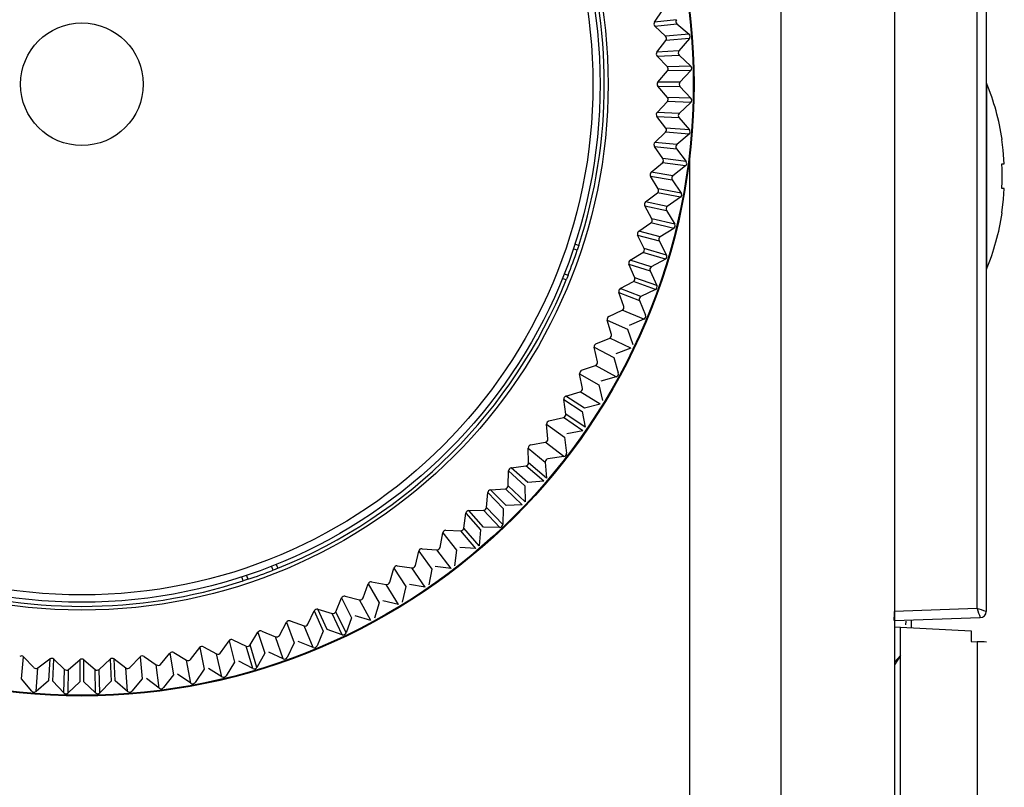
# Model space of a CAD drawing. Extents: x 35 to 796, y 48 to 550.
# Drawn here: x 785 to 796, y 400 to 408 of the extents above; entities that cross this region are included whole.
import ezdxf

# ---------------------------------------------------------------- set-up
doc = ezdxf.new("R2010")
doc.units = 0
doc.layers.get('0').update_dxf_attribs({"linetype": 'CONTINUOUS'})

msp = doc.modelspace()

# ---------------------------------------------------------------- linework, layer by layer
at = {"color": 7, "linetype": 'CONTINUOUS'}
for p, q in [((794.4604, 410.8124), (794.4604, 271.3198)), ((795.3568, 410.8088), (795.3568, 401.7761)), ((795.4568, 410.8088), (795.4568, 401.744)), ((793.2279, 276.4472), (793.2279, 409.6005)), ((791.8506, 408.154), (791.9424, 408.2869)), ((792.0897, 408.1803), (791.8506, 408.154)), ((792.0897, 408.1803), (791.8506, 408.154)), ((791.8551, 408.1108), (792.0945, 408.1348)), ((791.8551, 408.1108), (792.0945, 408.1348)), ((791.9725, 407.9999), (791.8551, 408.1108)), ((792.0945, 408.1348), (792.2271, 408.0211)), ((792.2271, 408.0211), (791.9725, 407.9999)), ((792.2271, 408.0211), (791.9725, 407.9999)), ((791.8774, 407.8274), (791.9761, 407.9553)), ((792.2308, 407.9742), (791.9761, 407.9553)), ((792.2308, 407.9742), (791.9761, 407.9553)), ((792.2308, 407.9742), (792.1176, 407.8411)), ((792.1176, 407.8411), (791.8774, 407.8274)), ((792.1176, 407.8411), (791.8774, 407.8274)), ((791.8797, 407.784), (792.12, 407.7954)), ((791.8797, 407.784), (792.12, 407.7954)), ((791.9912, 407.6671), (791.8797, 407.784)), ((792.1205, 407.7949), (792.2465, 407.6749)), ((792.2465, 407.6749), (791.9912, 407.6671)), ((792.2465, 407.6749), (791.9912, 407.6671)), ((791.8872, 407.4998), (791.9924, 407.6224)), ((792.2477, 407.6279), (791.9924, 407.6224)), ((792.2477, 407.6279), (791.9924, 407.6224)), ((792.2477, 407.6279), (792.1277, 407.5009)), ((791.9924, 407.3337), (791.8871, 407.4563)), ((791.8871, 407.4563), (792.1277, 407.4552)), ((791.8871, 407.4563), (792.1277, 407.4552)), ((792.1277, 407.5009), (791.8872, 407.4998)), ((792.1277, 407.5009), (791.8872, 407.4998)), ((792.1277, 407.4552), (792.2477, 407.3282)), ((795.4604, 407.4901), (795.4568, 407.4904)), ((795.4604, 407.4901), (795.4604, 406.478)), ((791.8797, 407.1721), (791.9912, 407.289)), ((792.2465, 407.2812), (791.9912, 407.289)), ((792.2465, 407.2812), (791.9912, 407.289)), ((792.2477, 407.3282), (791.9924, 407.3337)), ((792.2477, 407.3282), (791.9924, 407.3337)), ((792.2465, 407.2812), (792.1205, 407.1612)), ((791.9761, 407.0008), (791.8774, 407.1287)), ((791.8774, 407.1287), (792.1176, 407.115)), ((791.8774, 407.1287), (792.1176, 407.115)), ((792.12, 407.1607), (791.8797, 407.1721)), ((792.12, 407.1607), (791.8797, 407.1721)), ((792.1176, 407.115), (792.2308, 406.9819)), ((791.8551, 406.8453), (791.9726, 406.9562)), ((792.2271, 406.935), (791.9726, 406.9562)), ((792.2271, 406.935), (791.9726, 406.9562)), ((792.2308, 406.9819), (791.9761, 407.0008)), ((792.2308, 406.9819), (791.9761, 407.0008)), ((792.2271, 406.935), (792.0945, 406.8213)), ((792.0945, 406.8213), (791.8551, 406.8453)), ((792.0945, 406.8213), (791.8551, 406.8453)), ((795.6268, 406.8778), (795.6297, 406.8807)), ((791.9424, 406.6692), (791.8506, 406.8021)), ((791.8506, 406.8021), (792.0897, 406.7758)), ((791.8506, 406.8021), (792.0897, 406.7758)), ((792.0897, 406.7758), (792.1958, 406.637)), ((791.8135, 406.5202), (791.9366, 406.6248)), ((792.1896, 406.5904), (791.9366, 406.6248)), ((792.1896, 406.5904), (791.9366, 406.6248)), ((792.1958, 406.637), (791.9424, 406.6692)), ((792.1958, 406.637), (791.9424, 406.6692)), ((795.6268, 406.6114), (795.6537, 406.6114)), ((792.0512, 406.4837), (791.8135, 406.5202)), ((792.0512, 406.4837), (791.8135, 406.5202)), ((792.1896, 406.5904), (792.0512, 406.4837)), ((791.8914, 406.3398), (791.8067, 406.4773)), ((791.8067, 406.4773), (792.0441, 406.4385)), ((791.8067, 406.4773), (792.0441, 406.4385)), ((792.0441, 406.4385), (792.1427, 406.2943)), ((795.4604, 406.478), (795.4604, 405.466)), ((791.7549, 406.1978), (791.8833, 406.2958)), ((792.1342, 406.2481), (791.8833, 406.2958)), ((792.1342, 406.2481), (791.8833, 406.2958)), ((792.1427, 406.2943), (791.8914, 406.3398)), ((792.1427, 406.2943), (791.8914, 406.3398)), ((795.6537, 406.3447), (795.6268, 406.3447)), ((791.9904, 406.1489), (791.7549, 406.1978)), ((791.9904, 406.1489), (791.7549, 406.1978)), ((792.1342, 406.2481), (791.9904, 406.1489)), ((791.8232, 406.0135), (791.7458, 406.1553)), ((791.7458, 406.1553), (791.9809, 406.1041)), ((791.7458, 406.1553), (791.9809, 406.1041)), ((791.9809, 406.1041), (792.0719, 405.955)), ((795.6297, 406.0754), (795.6268, 406.0783)), ((791.6795, 405.8788), (791.8128, 405.97)), ((792.0609, 405.9092), (791.8128, 405.97)), ((792.0609, 405.9092), (791.8128, 405.97)), ((792.0719, 405.955), (791.8232, 406.0135)), ((792.0719, 405.955), (791.8232, 406.0135)), ((791.9121, 405.8176), (791.6795, 405.8788)), ((791.9121, 405.8176), (791.6795, 405.8788)), ((792.0609, 405.9092), (791.9121, 405.8176)), ((790.9857, 405.7405), (791.0285, 405.7249)), ((791.7381, 405.6912), (791.6682, 405.8369)), ((791.6682, 405.8369), (791.9003, 405.7734)), ((791.6682, 405.8369), (791.9003, 405.7734)), ((791.9003, 405.7734), (791.9833, 405.6197)), ((791.0112, 405.6724), (790.9684, 405.688)), ((791.5875, 405.5642), (791.7254, 405.6483)), ((791.97, 405.5747), (791.7254, 405.6483)), ((791.97, 405.5747), (791.7254, 405.6483)), ((791.9833, 405.6197), (791.7381, 405.6912)), ((791.9833, 405.6197), (791.7381, 405.6912)), ((791.6362, 405.3738), (791.574, 405.5229)), ((791.574, 405.5229), (791.8025, 405.4475)), ((791.574, 405.5229), (791.8025, 405.4475)), ((791.8166, 405.491), (791.5875, 405.5642)), ((791.8166, 405.491), (791.5875, 405.5642)), ((791.97, 405.5747), (791.8166, 405.491)), ((790.8694, 405.416), (790.9122, 405.4004)), ((791.8025, 405.4475), (791.8773, 405.2896)), ((795.4568, 405.4656), (795.4604, 405.466)), ((790.8917, 405.349), (790.8489, 405.3646)), ((791.4792, 405.2549), (791.6213, 405.3316)), ((791.8616, 405.2453), (791.6213, 405.3316)), ((791.8616, 405.2453), (791.6213, 405.3316)), ((791.8773, 405.2896), (791.6362, 405.3738)), ((791.8773, 405.2896), (791.6362, 405.3738)), ((791.5179, 405.0622), (791.4636, 405.2144)), ((791.4636, 405.2144), (791.6877, 405.1271)), ((791.4636, 405.2144), (791.6877, 405.1271)), ((791.7041, 405.1698), (791.4792, 405.2549)), ((791.7041, 405.1698), (791.4792, 405.2549)), ((791.8616, 405.2453), (791.7041, 405.1698)), ((791.6877, 405.1271), (791.7542, 404.9655)), ((791.3548, 404.9517), (791.5008, 405.0209)), ((791.7363, 404.9221), (791.5008, 405.0209)), ((791.7363, 404.9221), (791.5008, 405.0209)), ((791.3833, 404.7572), (791.3371, 404.912)), ((791.3371, 404.912), (791.5564, 404.8131)), ((791.3371, 404.912), (791.5564, 404.8131)), ((791.7363, 404.9221), (791.575, 404.8549)), ((791.5564, 404.8131), (791.6143, 404.6483)), ((791.2147, 404.6554), (791.3641, 404.7168)), ((791.5941, 404.6059), (791.3641, 404.7168)), ((791.5941, 404.6059), (791.3641, 404.7168)), ((791.2331, 404.4597), (791.195, 404.6167)), ((791.195, 404.6167), (791.4088, 404.5064)), ((791.195, 404.6167), (791.4088, 404.5064)), ((791.5941, 404.6059), (791.4296, 404.5472)), ((791.4088, 404.5064), (791.458, 404.3388)), ((791.0593, 404.3668), (791.2117, 404.4204)), ((791.4356, 404.2975), (791.2117, 404.4204)), ((791.4356, 404.2975), (791.2117, 404.4204)), ((791.0674, 404.1704), (791.0376, 404.3292)), ((791.0376, 404.3292), (791.2453, 404.2079)), ((791.0376, 404.3292), (791.2453, 404.2079)), ((791.4356, 404.2975), (791.2682, 404.2475)), ((790.8891, 404.0868), (791.0441, 404.1323)), ((791.2612, 403.9979), (791.0441, 404.1323)), ((791.2612, 403.9979), (791.0441, 404.1323)), ((791.2453, 404.2079), (791.2858, 404.0379)), ((790.8869, 403.8903), (790.8654, 404.0504)), ((790.8654, 404.0504), (791.0665, 403.9183)), ((790.8654, 404.0504), (791.0665, 403.9183)), ((791.0914, 403.9567), (790.8891, 404.0868)), ((791.0914, 403.9567), (790.8891, 404.0868)), ((791.0665, 403.9183), (791.098, 403.7465)), ((791.2612, 403.9979), (791.0914, 403.9567)), ((790.7044, 403.816), (790.8615, 403.8533)), ((791.0713, 403.7078), (790.8615, 403.8533)), ((791.0713, 403.7078), (790.8615, 403.8533)), ((791.098, 403.7465), (790.8869, 403.8903)), ((791.098, 403.7465), (790.8869, 403.8903)), ((790.6919, 403.6199), (790.6788, 403.7809)), ((790.6788, 403.7809), (790.8727, 403.6385)), ((790.6788, 403.7809), (790.8727, 403.6385)), ((791.0713, 403.7078), (790.8996, 403.6756)), ((790.8727, 403.6385), (790.8952, 403.4653)), ((790.483, 403.3601), (790.4784, 403.5216)), ((790.4784, 403.5216), (790.6646, 403.3693)), ((790.4784, 403.5216), (790.6646, 403.3693)), ((790.5058, 403.5553), (790.6647, 403.5844)), ((790.8666, 403.428), (790.6647, 403.5844)), ((790.8666, 403.428), (790.6647, 403.5844)), ((790.8666, 403.428), (790.6934, 403.4048)), ((790.2608, 403.1116), (790.2647, 403.2731)), ((790.2647, 403.2731), (790.4427, 403.1112)), ((790.2647, 403.2731), (790.4427, 403.1112)), ((790.2938, 403.3054), (790.454, 403.3261)), ((790.4733, 403.1453), (790.2938, 403.3054)), ((790.4733, 403.1453), (790.2938, 403.3054)), ((790.6474, 403.1593), (790.454, 403.3261)), ((790.6474, 403.1593), (790.454, 403.3261)), ((790.6779, 403.1951), (790.483, 403.3601)), ((790.6779, 403.1951), (790.483, 403.3601)), ((790.6646, 403.3693), (790.6779, 403.1951)), ((790.069, 403.0668), (790.2301, 403.0791)), ((790.2399, 402.8976), (790.069, 403.0668)), ((790.2399, 402.8976), (790.069, 403.0668)), ((790.4145, 402.9025), (790.2301, 403.0791)), ((790.4145, 402.9025), (790.2301, 403.0791)), ((790.4469, 402.9366), (790.2608, 403.1116)), ((790.4469, 402.9366), (790.2608, 403.1116)), ((790.4427, 403.1112), (790.4469, 402.9366)), ((790.6474, 403.1593), (790.4733, 403.1453)), ((790.026, 402.8751), (790.0382, 403.0362)), ((790.0382, 403.0362), (790.2075, 402.8652)), ((790.0382, 403.0362), (790.2075, 402.8652)), ((790.2026, 402.6906), (790.026, 402.8751)), ((790.2026, 402.6906), (790.026, 402.8751)), ((790.2075, 402.8652), (790.2026, 402.6906)), ((790.4145, 402.9025), (790.2399, 402.8976)), ((789.779, 402.6512), (789.7997, 402.8114)), ((789.7997, 402.8114), (789.9598, 402.6318)), ((789.7997, 402.8114), (789.9598, 402.6318)), ((789.832, 402.8404), (789.9935, 402.8442)), ((789.9938, 402.6624), (789.832, 402.8404)), ((789.9938, 402.6624), (789.832, 402.8404)), ((790.1685, 402.6582), (789.9935, 402.8442)), ((790.1685, 402.6582), (789.9935, 402.8442)), ((789.9458, 402.4577), (789.779, 402.6512)), ((789.9458, 402.4577), (789.779, 402.6512)), ((789.9598, 402.6318), (789.9458, 402.4577)), ((790.1685, 402.6582), (789.9938, 402.6624)), ((789.5207, 402.4405), (789.5498, 402.5994)), ((789.5498, 402.5994), (789.7003, 402.4117)), ((789.5498, 402.5994), (789.7003, 402.4117)), ((789.5836, 402.6267), (789.745, 402.6221)), ((789.91, 402.4271), (789.745, 402.6221)), ((789.91, 402.4271), (789.745, 402.6221)), ((789.3242, 402.4263), (789.4853, 402.4132)), ((789.91, 402.4271), (789.7358, 402.4405)), ((789.2517, 402.2436), (789.2891, 402.4008)), ((789.2891, 402.4008), (789.4295, 402.2054)), ((789.2891, 402.4008), (789.4295, 402.2054)), ((789.6398, 402.2099), (789.4853, 402.4132)), ((789.6398, 402.2099), (789.4853, 402.4132)), ((789.7003, 402.4117), (789.6771, 402.2385)), ((787.7047, 402.1929), (787.6891, 402.2357)), ((787.7405, 402.2562), (787.7561, 402.2134)), ((788.9728, 402.0611), (789.0183, 402.2161)), ((789.0183, 402.2161), (789.1484, 402.0137)), ((789.0183, 402.2161), (789.1484, 402.0137)), ((789.0548, 402.2397), (789.2149, 402.2182)), ((789.3586, 402.0071), (789.2149, 402.2182)), ((789.3586, 402.0071), (789.2149, 402.2182)), ((789.4295, 402.2054), (789.3973, 402.0337)), ((789.6398, 402.2099), (789.4673, 402.2322)), ((787.3802, 402.0766), (787.3646, 402.1194)), ((787.4171, 402.1367), (787.4327, 402.0939)), ((788.6847, 401.8934), (788.7383, 402.0458)), ((788.7383, 402.0458), (788.8576, 401.8369)), ((788.7383, 402.0458), (788.8576, 401.8369)), ((788.7759, 402.0675), (788.9347, 402.0377)), ((789.0671, 401.8193), (788.9347, 402.0377)), ((789.0671, 401.8193), (788.9347, 402.0377)), ((789.1484, 402.0137), (789.1072, 401.8439)), ((789.3586, 402.0071), (789.1875, 402.0385)), ((788.3883, 401.741), (788.4497, 401.8904)), ((788.4497, 401.8904), (788.5579, 401.6755)), ((788.4497, 401.8904), (788.5579, 401.6755)), ((788.4885, 401.9101), (788.6454, 401.872)), ((788.7663, 401.647), (788.6454, 401.872)), ((788.7663, 401.647), (788.6454, 401.872)), ((788.8576, 401.8369), (788.8076, 401.6695)), ((789.0671, 401.8193), (788.8979, 401.8596)), ((788.0842, 401.6044), (788.1534, 401.7503)), ((788.1534, 401.7503), (788.2502, 401.5301)), ((788.1534, 401.7503), (788.2502, 401.5301)), ((788.1931, 401.768), (788.3479, 401.7217)), ((788.292, 401.5487), (788.1931, 401.768)), ((788.292, 401.5487), (788.1931, 401.768)), ((788.4568, 401.4907), (788.3479, 401.7217)), ((788.4568, 401.4907), (788.3479, 401.7217)), ((788.4992, 401.511), (788.3883, 401.741)), ((788.4992, 401.511), (788.3883, 401.741)), ((788.5579, 401.6755), (788.4992, 401.511)), ((788.7663, 401.647), (788.5994, 401.6961)), ((794.4604, 401.6448), (795.3925, 401.6773)), ((787.7735, 401.4838), (787.8502, 401.626)), ((787.8502, 401.626), (787.9353, 401.401)), ((787.8502, 401.626), (787.9353, 401.401)), ((787.8908, 401.6415), (788.0429, 401.5872)), ((788.1396, 401.3508), (788.0429, 401.5872)), ((788.1396, 401.3508), (788.0429, 401.5872)), ((794.4604, 401.5755), (794.5269, 401.5728)), ((794.5269, 401.2659), (794.5269, 401.5728)), ((794.5269, 401.5728), (795.2937, 401.5326)), ((794.5818, 401.6382), (794.5782, 401.5996)), ((787.4568, 401.3797), (787.5409, 401.5176)), ((787.5409, 401.5176), (787.6141, 401.2885)), ((787.5409, 401.5176), (787.6141, 401.2885)), ((787.5822, 401.531), (787.7313, 401.4688)), ((787.8155, 401.2277), (787.7313, 401.4688)), ((787.8155, 401.2277), (787.7313, 401.4688)), ((788.2502, 401.5301), (788.183, 401.3688)), ((788.4568, 401.4907), (788.2927, 401.5485)), ((795.2937, 401.5326), (795.2937, 401.4172)), ((786.8093, 401.2218), (786.9074, 401.3502)), ((786.9074, 401.3502), (786.9562, 401.1147)), ((786.9074, 401.3502), (786.9562, 401.1147)), ((786.9499, 401.3592), (787.0916, 401.2818)), ((787.1351, 401.2923), (787.2263, 401.4257)), ((787.2263, 401.4257), (787.2874, 401.193)), ((787.2263, 401.4257), (787.2874, 401.193)), ((787.2683, 401.4369), (787.4139, 401.3669)), ((787.4853, 401.1218), (787.4139, 401.3669)), ((787.4853, 401.1218), (787.4139, 401.3669)), ((787.5304, 401.1351), (787.4568, 401.3797)), ((787.5304, 401.1351), (787.4568, 401.3797)), ((787.9353, 401.401), (787.8598, 401.2434)), ((788.1396, 401.3508), (787.9787, 401.4171)), ((795.2937, 401.4172), (795.3586, 401.4149)), ((795.3586, 401.4149), (795.3586, 270.8106)), ((784.9703, 401.0106), (784.9943, 401.2499)), ((784.9703, 401.0106), (784.9943, 401.2499)), ((784.9943, 401.2499), (785.1052, 401.1325)), ((786.1489, 401.1325), (786.2598, 401.25)), ((786.2598, 401.25), (786.2838, 401.0106)), ((786.2598, 401.25), (786.2838, 401.0106)), ((786.303, 401.2545), (786.4359, 401.1627)), ((786.4803, 401.1685), (786.5849, 401.2916)), ((786.5849, 401.2916), (786.6214, 401.0538)), ((786.5849, 401.2916), (786.6214, 401.0538)), ((786.6278, 401.2984), (786.7653, 401.2136)), ((787.1501, 401.0332), (787.0916, 401.2818)), ((787.1501, 401.0332), (787.0916, 401.2818)), ((787.6141, 401.2885), (787.5304, 401.1351)), ((787.8155, 401.2277), (787.6583, 401.3023)), ((794.5269, 401.2659), (794.4604, 401.1646)), ((794.4604, 401.1907), (794.5269, 401.2659)), ((794.5269, 270.8382), (794.5269, 401.2659)), ((785.1498, 401.129), (785.2777, 401.2277)), ((785.2777, 401.2277), (785.264, 400.9875)), ((785.2777, 401.2277), (785.264, 400.9875)), ((785.3097, 400.9851), (785.3211, 401.2254)), ((785.3097, 400.9851), (785.3211, 401.2254)), ((785.3211, 401.2254), (785.438, 401.1139)), ((785.4828, 401.1127), (785.6053, 401.218)), ((785.6053, 401.218), (785.6042, 400.9774)), ((785.6053, 401.218), (785.6042, 400.9774)), ((785.6488, 401.2179), (785.7714, 401.1127)), ((785.6499, 400.9774), (785.6488, 401.2179)), ((785.6499, 400.9774), (785.6488, 401.2179)), ((785.8161, 401.1139), (785.933, 401.2254)), ((785.933, 401.2254), (785.9444, 400.9851)), ((785.933, 401.2254), (785.9444, 400.9851)), ((785.9764, 401.2276), (786.1043, 401.129)), ((785.9901, 400.9875), (785.9764, 401.2276)), ((785.9901, 400.9875), (785.9764, 401.2276)), ((786.4681, 400.9093), (786.4359, 401.1627)), ((786.4681, 400.9093), (786.4359, 401.1627)), ((786.8107, 400.9623), (786.7653, 401.2136)), ((786.8107, 400.9623), (786.7653, 401.2136)), ((787.2874, 401.193), (787.1958, 401.0442)), ((787.4853, 401.1218), (787.3323, 401.2045)), ((785.1309, 400.8743), (785.1498, 401.129)), ((785.1309, 400.8743), (785.1498, 401.129)), ((785.4302, 400.8586), (785.438, 401.1139)), ((785.4302, 400.8586), (785.438, 401.1139)), ((785.4772, 400.8574), (785.4828, 401.1127)), ((785.4772, 400.8574), (785.4828, 401.1127)), ((785.7769, 400.8574), (785.7714, 401.1127)), ((785.7769, 400.8574), (785.7714, 401.1127)), ((785.8239, 400.8586), (785.8161, 401.1139)), ((785.8239, 400.8586), (785.8161, 401.1139)), ((786.1232, 400.8743), (786.1043, 401.129)), ((786.1232, 400.8743), (786.1043, 401.129)), ((786.6214, 401.0538), (786.5147, 400.9155)), ((786.8107, 400.9623), (786.6672, 401.0606)), ((786.9562, 401.1147), (786.857, 400.9709)), ((787.1501, 401.0332), (787.0016, 401.1238)), ((785.084, 400.878), (784.9703, 401.0106)), ((785.264, 400.9875), (785.1309, 400.8743)), ((785.4302, 400.8586), (785.3097, 400.9851)), ((785.6042, 400.9774), (785.4772, 400.8574)), ((785.7769, 400.8574), (785.6499, 400.9774)), ((785.9444, 400.9851), (785.8239, 400.8586)), ((786.1232, 400.8743), (785.9901, 400.9875)), ((786.2838, 401.0106), (786.1701, 400.878)), ((786.4681, 400.9093), (786.3299, 401.0149))]:
    msp.add_line(p, q, dxfattribs=at)
at = {"color": 8, "linetype": 'CONTINUOUS'}
for p, q in [((792.2317, 406.669), (792.2317, 276.4472)), ((795.3568, 401.7761), (794.4604, 401.7448))]:
    msp.add_line(p, q, dxfattribs=at)
at = {"color": 7, "linetype": 'CONTINUOUS', "flags": 128}
for points in [[(795.6537, 406.6114), (795.6419, 406.7615), (795.6268, 406.8778)], [(795.6297, 406.478), (795.6288, 406.5528), (795.6268, 406.6114)], [(795.6268, 406.3447), (795.6292, 406.4193), (795.6297, 406.478)], [(795.6268, 406.0783), (795.6451, 406.2266), (795.6537, 406.3447)], [(791.0285, 405.7249), (791.0189, 405.6955), (791.0112, 405.6724)], [(791.0285, 405.7249), (791.0189, 405.6955), (791.0112, 405.6724)], [(790.9122, 405.4004), (790.9008, 405.3716), (790.8917, 405.349)], [(790.9122, 405.4004), (790.9008, 405.3716), (790.8917, 405.349)], [(787.7561, 402.2134), (787.7273, 402.2018), (787.7047, 402.1929)], [(787.7561, 402.2134), (787.7273, 402.2018), (787.7047, 402.1929)], [(787.4327, 402.0939), (787.4033, 402.0841), (787.3802, 402.0766)], [(787.4327, 402.0939), (787.4033, 402.0841), (787.3802, 402.0766)], [(794.6421, 401.6511), (794.642, 401.6487), (794.6399, 401.5669)]]:
    msp.add_lwpolyline(points, dxfattribs=at)
at = {"color": 7, "linetype": 'CONTINUOUS'}
for radius in [6.654, 6.6538, 6.6457, 5.7196, 5.6333, 5.5548, 0.6667]:
    msp.add_circle((785.627, 407.478), radius, dxfattribs=at)
for centre, radius, start, end in [((785.627, 407.478), 5.6789, 342.01828, 17.98172), ((791.8803, 408.1353), 0.0351, 147.76602, 224.11969), ((791.8803, 408.1353), 0.0351, 147.76602, 224.11969), ((792.1184, 408.1603), 0.035, 145.1627, 226.83745), ((792.1184, 408.1603), 0.035, 145.1627, 226.83745), ((791.9477, 407.9755), 0.0348, 324.5582, 44.55811), ((791.9477, 407.9755), 0.0348, 324.5582, 44.55811), ((792.2028, 407.9956), 0.0352, 322.56193, 46.43779), ((792.2028, 407.9956), 0.0352, 322.56193, 46.43779), ((791.9062, 407.8071), 0.0351, 144.76602, 221.11969), ((791.9062, 407.8071), 0.0351, 144.76602, 221.11969), ((792.1452, 407.8196), 0.035, 142.1627, 223.83745), ((792.1452, 407.8196), 0.035, 142.1627, 223.83745), ((791.9651, 407.644), 0.0348, 321.5582, 41.55811), ((791.9651, 407.644), 0.0348, 321.5582, 41.55811), ((792.2209, 407.6507), 0.0352, 319.56193, 43.43779), ((792.2209, 407.6507), 0.0352, 319.56193, 43.43779), ((791.9148, 407.478), 0.0351, 141.76602, 218.11969), ((791.9148, 407.478), 0.0351, 141.76602, 218.11969), ((792.1542, 407.478), 0.035, 139.16083, 220.72513), ((792.1542, 407.478), 0.035, 139.16083, 220.72513), ((792.9996, 406.478), 2.6608, 8.67488, 22.35654), ((791.9651, 407.3121), 0.0348, 318.56482, 38.43548), ((791.9651, 407.3121), 0.0348, 318.56482, 38.43548), ((792.2209, 407.3054), 0.0352, 316.56193, 40.43779), ((792.2209, 407.3054), 0.0352, 316.56193, 40.43779), ((791.9062, 407.149), 0.0351, 138.76602, 215.11969), ((791.9062, 407.149), 0.0351, 138.76602, 215.11969), ((792.1452, 407.1364), 0.035, 136.1627, 217.8375), ((792.1452, 407.1364), 0.035, 136.1627, 217.8375), ((791.9477, 406.9806), 0.0348, 315.5582, 35.55811), ((791.9477, 406.9806), 0.0348, 315.5582, 35.55811), ((792.2028, 406.9605), 0.0352, 313.56193, 37.43779), ((792.2028, 406.9605), 0.0352, 313.56193, 37.43779), ((791.8803, 406.8208), 0.0351, 135.76602, 212.11969), ((791.8803, 406.8208), 0.0351, 135.76602, 212.11969), ((792.1184, 406.7958), 0.035, 133.1627, 214.83745), ((792.1184, 406.7958), 0.035, 133.1627, 214.83745), ((791.913, 406.6505), 0.0348, 312.5582, 32.55811), ((791.913, 406.6505), 0.0348, 312.5582, 32.55811), ((792.1667, 406.6171), 0.0352, 310.56193, 34.43779), ((792.1667, 406.6171), 0.0352, 310.56193, 34.43779), ((791.8374, 406.4944), 0.0351, 132.76602, 209.11969), ((791.8374, 406.4944), 0.0351, 132.76602, 209.11969), ((792.0738, 406.457), 0.035, 130.1627, 211.83745), ((792.0738, 406.457), 0.035, 130.1627, 211.83745), ((791.8611, 406.3226), 0.0348, 309.5582, 29.55811), ((791.8611, 406.3226), 0.0348, 309.5582, 29.55811), ((792.1127, 406.276), 0.0352, 307.56193, 31.43779), ((792.1135, 406.2759), 0.0345, 311.3136, 32.1795), ((791.7774, 406.1707), 0.0351, 129.76602, 206.11969), ((791.7774, 406.1707), 0.0351, 129.76602, 206.11969), ((792.0115, 406.121), 0.035, 127.1627, 208.83745), ((792.0115, 406.121), 0.035, 127.1627, 208.83745), ((792.9996, 406.478), 2.6608, 337.64346, 351.28972), ((791.7921, 405.9979), 0.0348, 306.5582, 26.55811), ((791.7921, 405.9979), 0.0348, 306.5582, 26.55811), ((792.0409, 405.9382), 0.0352, 304.56193, 28.43779), ((792.0409, 405.9382), 0.0352, 304.56193, 28.43779), ((791.7005, 405.8507), 0.0351, 126.76602, 203.11969), ((791.7005, 405.8507), 0.0351, 126.76602, 203.11969), ((791.9318, 405.7887), 0.035, 124.1627, 205.83745), ((791.9318, 405.7887), 0.035, 124.1627, 205.83745), ((785.627, 407.478), 5.6789, 338.53966, 341.46034), ((791.7062, 405.6773), 0.0348, 303.5582, 23.55811), ((791.7062, 405.6773), 0.0348, 303.5582, 23.55811), ((791.607, 405.535), 0.0351, 123.76602, 200.11969), ((791.607, 405.535), 0.0351, 123.76602, 200.11969), ((791.9515, 405.6046), 0.0352, 301.56193, 25.43779), ((791.9515, 405.6046), 0.0352, 301.56193, 25.43779), ((791.8347, 405.461), 0.035, 121.1627, 202.83745), ((791.8347, 405.461), 0.035, 121.1627, 202.83745), ((785.627, 407.478), 5.6789, 292.01828, 337.98172), ((791.6036, 405.3616), 0.0348, 300.5582, 20.55811), ((791.6036, 405.3616), 0.0348, 300.5582, 20.55811), ((791.4971, 405.2247), 0.0351, 120.76602, 197.11969), ((791.4971, 405.2247), 0.0351, 120.76602, 197.11969), ((791.8448, 405.2762), 0.0352, 298.56193, 22.43779), ((791.8448, 405.2762), 0.0352, 298.56193, 22.43779), ((791.7206, 405.1389), 0.035, 118.1627, 199.83745), ((791.7206, 405.1389), 0.035, 118.1627, 199.83745), ((791.4847, 405.0517), 0.0348, 297.5582, 17.55811), ((791.4847, 405.0517), 0.0348, 297.5582, 17.55811), ((791.3712, 404.9206), 0.0351, 117.76602, 194.11969), ((791.3712, 404.9206), 0.0351, 117.76602, 194.11969), ((791.7211, 404.9538), 0.0352, 295.56193, 19.43779), ((791.7211, 404.9538), 0.0352, 295.56193, 19.43779), ((791.3497, 404.7485), 0.0348, 294.5582, 14.55811), ((791.3497, 404.7485), 0.0348, 294.5582, 14.55811), ((791.2294, 404.6235), 0.0351, 114.76602, 191.11969), ((791.2294, 404.6235), 0.0351, 114.76602, 191.11969), ((791.199, 404.4527), 0.0348, 291.5582, 11.55811), ((791.199, 404.4527), 0.0348, 291.5582, 11.55811), ((791.0724, 404.3342), 0.0351, 111.76602, 188.11969), ((791.0724, 404.3342), 0.0351, 111.76602, 188.11969), ((791.4238, 404.3306), 0.0352, 289.56193, 13.43779), ((791.4238, 404.3306), 0.0352, 289.56193, 13.43779), ((791.033, 404.1653), 0.0348, 288.5582, 8.55811), ((791.033, 404.1653), 0.0348, 288.5582, 8.55811), ((790.9004, 404.0535), 0.0351, 108.76602, 185.11969), ((790.9004, 404.0535), 0.0351, 108.76602, 185.11969), ((790.7139, 403.7822), 0.0351, 105.76602, 182.11969), ((790.7139, 403.7822), 0.0351, 105.76602, 182.11969), ((790.8522, 403.8869), 0.0348, 285.5582, 5.55811), ((790.8522, 403.8869), 0.0348, 285.5582, 5.55811), ((790.6571, 403.6183), 0.0348, 282.5582, 2.55811), ((790.6571, 403.6183), 0.0348, 282.5582, 2.55811), ((790.5135, 403.521), 0.0351, 102.76602, 179.11969), ((790.5135, 403.521), 0.0351, 102.76602, 179.11969), ((790.6996, 403.3704), 0.035, 100.1627, 181.83745), ((790.6996, 403.3704), 0.035, 100.1627, 181.83745), ((790.8601, 403.4626), 0.0352, 280.56193, 4.43779), ((790.8601, 403.4626), 0.0352, 280.56193, 4.43779), ((790.2997, 403.2707), 0.0351, 99.76602, 176.11969), ((790.2997, 403.2707), 0.0351, 99.76602, 176.11969), ((790.4482, 403.3604), 0.0348, 279.5582, 359.55811), ((790.4482, 403.3604), 0.0348, 279.5582, 359.55811), ((790.0731, 403.0319), 0.0351, 96.76602, 173.11969), ((790.0731, 403.0319), 0.0351, 96.76602, 173.11969), ((790.2261, 403.1137), 0.0348, 276.5582, 356.55811), ((790.2261, 403.1137), 0.0348, 276.5582, 356.55811), ((789.9914, 402.879), 0.0348, 273.55817, 353.55812), ((789.9914, 402.879), 0.0348, 273.55817, 353.55812), ((789.8344, 402.8053), 0.0351, 93.76602, 170.11969), ((789.8344, 402.8053), 0.0351, 93.76602, 170.11969), ((789.7447, 402.6569), 0.0348, 270.55817, 350.55812), ((789.7447, 402.6569), 0.0348, 270.55817, 350.55812), ((790.1675, 402.6934), 0.0352, 271.56192, 355.43778), ((790.1675, 402.6934), 0.0352, 271.56192, 355.43778), ((789.584, 402.5916), 0.0351, 90.76602, 167.11969), ((789.584, 402.5916), 0.0351, 90.76602, 167.11969), ((789.3229, 402.3912), 0.0351, 87.76602, 164.11969), ((789.3229, 402.3912), 0.0351, 87.76602, 164.11969), ((789.4867, 402.448), 0.0348, 267.55817, 347.55812), ((789.4867, 402.448), 0.0348, 267.55817, 347.55812), ((789.0516, 402.2047), 0.0351, 84.76602, 161.11969), ((789.0516, 402.2047), 0.0351, 84.76602, 161.11969), ((789.2182, 402.2529), 0.0348, 264.55817, 344.55812), ((789.2182, 402.2529), 0.0348, 264.55817, 344.55812), ((785.627, 407.478), 5.6789, 288.53966, 291.46034), ((785.627, 407.478), 5.6789, 252.01828, 287.98172), ((788.7709, 402.0327), 0.0351, 81.76602, 158.11969), ((788.7709, 402.0327), 0.0351, 81.76602, 158.11969), ((788.9398, 402.0721), 0.0348, 261.55817, 341.55812), ((788.9398, 402.0721), 0.0348, 261.55817, 341.55812), ((788.4816, 401.8756), 0.0351, 78.76602, 155.11969), ((788.4816, 401.8756), 0.0351, 78.76602, 155.11969), ((788.6523, 401.9061), 0.0348, 258.55817, 338.55812), ((788.6523, 401.9061), 0.0348, 258.55817, 338.55812), ((830.2167, 414.3011), 37.0416, 199.76315, 199.92565), ((785.7008, 371.6096), 31.6743, 72.0606, 72.2506), ((788.1845, 401.7339), 0.0351, 75.76602, 152.11969), ((788.1845, 401.7339), 0.0351, 75.76602, 152.11969), ((788.3566, 401.7554), 0.0348, 255.55817, 335.55812), ((788.3566, 401.7554), 0.0348, 255.55817, 335.55812), ((793.4177, 401.7128), 1.0412, 356.24446, 1.75676), ((795.3902, 401.7439), 0.0667, 272.00432, 0.0114), ((787.8804, 401.6079), 0.0351, 72.76602, 149.11969), ((787.8804, 401.6079), 0.0351, 72.76602, 149.11969), ((788.0533, 401.6204), 0.0348, 252.55817, 332.55812), ((788.0533, 401.6204), 0.0348, 252.55817, 332.55812), ((787.5701, 401.4981), 0.0351, 69.76602, 146.11969), ((787.5701, 401.4981), 0.0351, 69.76602, 146.11969), ((787.7435, 401.5015), 0.0348, 249.55817, 329.55812), ((787.7435, 401.5015), 0.0348, 249.55817, 329.55812), ((788.4668, 401.5245), 0.0352, 253.56192, 337.43778), ((788.4668, 401.5245), 0.0352, 253.56192, 337.43778), ((786.9343, 401.3277), 0.0351, 63.76602, 140.11969), ((786.9343, 401.3277), 0.0351, 63.76602, 140.11969), ((787.2544, 401.4046), 0.0351, 66.76602, 143.11969), ((787.2544, 401.4046), 0.0351, 66.76602, 143.11969), ((787.4278, 401.3989), 0.0348, 246.55817, 326.55812), ((787.4278, 401.3989), 0.0348, 246.55817, 326.55812), ((788.1513, 401.384), 0.0352, 250.56192, 334.43778), ((788.1513, 401.384), 0.0352, 250.56192, 334.43778), ((793.9707, 360.9543), 40.4844, 87.89371, 88.0353), ((793.9707, 360.9543), 40.4844, 87.89371, 88.0353), ((784.9698, 401.2248), 0.0351, 45.76602, 122.11969), ((784.9698, 401.2248), 0.0351, 45.76602, 122.11969), ((786.2843, 401.2248), 0.0351, 57.76602, 134.11969), ((786.2843, 401.2248), 0.0351, 57.76602, 134.11969), ((786.6107, 401.2677), 0.0351, 60.76602, 137.11969), ((786.6107, 401.2677), 0.0351, 60.76602, 137.11969), ((787.1071, 401.313), 0.0348, 243.55817, 323.55812), ((787.1071, 401.313), 0.0348, 243.55817, 323.55812), ((787.8289, 401.2602), 0.0352, 247.56192, 331.43778), ((787.8289, 401.2602), 0.0352, 247.56192, 331.43778), ((785.298, 401.1989), 0.0351, 48.76602, 125.11969), ((785.298, 401.1989), 0.0351, 48.76602, 125.11969), ((785.627, 401.1903), 0.0351, 51.76602, 128.11969), ((785.627, 401.1903), 0.0351, 51.76602, 128.11969), ((785.9561, 401.1989), 0.0351, 54.76602, 131.11969), ((785.9561, 401.1989), 0.0351, 54.76602, 131.11969), ((786.4546, 401.192), 0.0348, 237.55817, 317.55812), ((786.4546, 401.192), 0.0348, 237.55817, 317.55812), ((786.7825, 401.244), 0.0348, 240.55817, 320.55812), ((786.7825, 401.244), 0.0348, 240.55817, 320.55812), ((787.5004, 401.1535), 0.0352, 244.56192, 328.43778), ((787.5004, 401.1535), 0.0352, 244.56192, 328.43778), ((785.1296, 401.1573), 0.0348, 225.55817, 305.55812), ((785.1296, 401.1573), 0.0348, 225.55817, 305.55812), ((785.4611, 401.14), 0.0348, 228.55817, 308.55812), ((785.4611, 401.14), 0.0348, 228.55817, 308.55812), ((785.793, 401.14), 0.0348, 231.55817, 311.55812), ((785.793, 401.14), 0.0348, 231.55817, 311.55812), ((786.1245, 401.1573), 0.0348, 234.55817, 314.55812), ((786.1245, 401.1573), 0.0348, 234.55817, 314.55812), ((787.1669, 401.0642), 0.0352, 241.56192, 325.43778), ((787.1669, 401.0642), 0.0352, 241.56192, 325.43778), ((786.8291, 400.9924), 0.0352, 238.56192, 322.43778), ((786.8291, 400.9924), 0.0352, 238.56192, 322.43778), ((785.1095, 400.9022), 0.0352, 223.56192, 307.43778), ((785.1095, 400.9022), 0.0352, 223.56192, 307.43778), ((785.4544, 400.8842), 0.0352, 226.56192, 310.43778), ((785.4544, 400.8842), 0.0352, 226.56192, 310.43778), ((785.7997, 400.8842), 0.0352, 229.56192, 313.43778), ((785.7997, 400.8842), 0.0352, 229.56192, 313.43778), ((786.1446, 400.9022), 0.0352, 232.56192, 316.43778), ((786.1446, 400.9022), 0.0352, 232.56192, 316.43778), ((786.488, 400.9383), 0.0352, 235.56192, 319.43778), ((786.488, 400.9383), 0.0352, 235.56192, 319.43778)]:
    msp.add_arc(centre, radius, start, end, dxfattribs=at)

doc.saveas('drawing.dxf')
